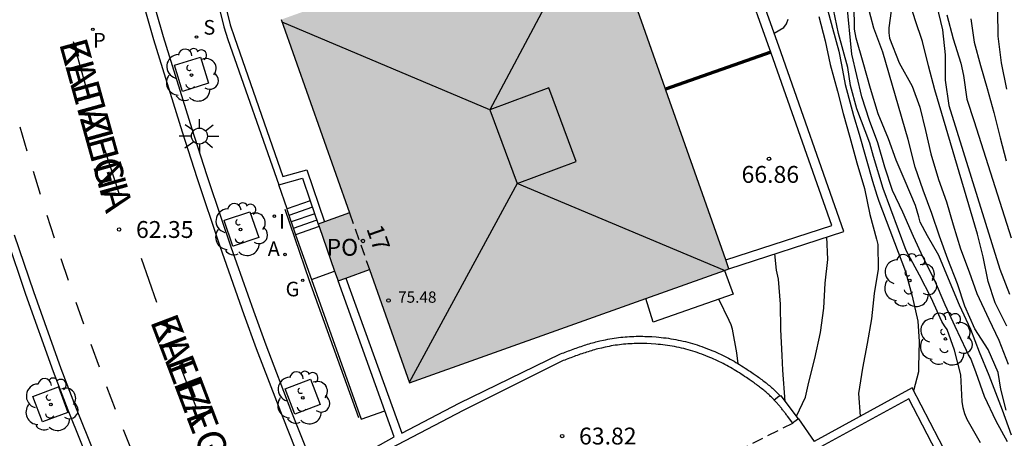
# Model space of a CAD drawing. Units: millimetres. Extents: x 582043 to 582394, y 4795040 to 4795290.
# Drawn here: x 582089 to 582133, y 4795083 to 4795102 of the extents above; entities that cross this region are included whole.
import ezdxf
from ezdxf.enums import TextEntityAlignment as Align

# ---------------------------------------------------------------- set-up
doc = ezdxf.new("R2010")
doc.units = ezdxf.units.MM
doc.linetypes.add('TRAZOS_NORMALES', pattern=[0.75, 0.5, -0.25])
for name, color, linetype in [('020104', 34, 'Continuous'), ('020204', 9, 'Continuous'), ('020308', 9, 'Continuous'), ('060108', 9, 'Continuous'), ('060113', 4, 'Continuous'), ('060117', 9, 'Continuous'), ('060121', 9, 'Continuous'), ('060126', 9, 'Continuous'), ('060141', 9, 'Continuous'), ('060144', 9, 'Continuous'), ('070105', 6, 'Continuous'), ('070108', 9, 'VALLA'), ('080104', 9, 'TRAZOS_NORMALES'), ('080109', 9, 'Continuous'), ('080110', 9, 'Continuous'), ('080121', 9, 'TRAZOS_NORMALES'), ('080201', 9, 'Continuous'), ('080202', 9, 'Continuous'), ('080303', 9, 'Continuous'), ('080306', 9, 'Continuous'), ('080308', 9, 'Continuous'), ('080312', 8, 'Continuous'), ('080315', 9, 'Continuous'), ('100101', 9, 'Continuous'), ('100105', 3, 'Continuous'), ('100202', 3, 'Continuous'), ('200205', 4, 'Continuous'), ('200305', 4, 'Continuous'), ('210203', 4, 'Continuous'), ('210204', 9, 'Continuous'), ('210303', 4, 'Continuous'), ('210304', 9, 'Continuous'), ('230204', 9, 'Continuous'), ('230304', 9, 'Continuous'), ('250206', 9, 'Continuous'), ('260101', 9, 'Continuous'), ('270204', 9, 'Continuous'), ('270304', 9, 'Continuous'), ('990501', 21, 'Continuous')]:
    doc.layers.add(name, color=color, linetype=linetype)
doc.layers.add('020105', color=24, linetype='Continuous', lineweight=30)
doc.layers.add('080111', color=7, linetype='Continuous', lineweight=30)
doc.styles.add('ARIAL', font='ARIAL.TTF', dxfattribs={"height": 1})
doc.styles.add('ARIALI', font='ARIALI.TTF', dxfattribs={"height": 1})
doc.styles.add('ROMANS', font='romans__.ttf', dxfattribs={"height": 1})
doc.styles.get("Standard").update_dxf_attribs({"font": 'ARIAL.TTF'})
doc.linetypes.add('VALLA', pattern='A,1,[200,DONOSTI.shx,S=0.1,R=0,X=0,Y=0],1', length=2)

# ---------------------------------------------------------------- blocks, each defined once
blk = doc.blocks.new('REIND')
blk.add_circle((0, 0), 0.055)
blk = doc.blocks.new('FAROLA')
for p, q in [((-0.63, 0.51), (-0.255, 0.245)), ((0, 0.355), (0, 0.755)), ((0.605, 0.49), (0.276, 0.223)), ((-0.355, 0), (-0.895, 0)), ((0.355, 0), (0.855, 0)), ((-0.65, -0.52), (-0.255, -0.24)), ((0, -0.355), (0, -0.755)), ((0.585, -0.52), (0.256, -0.246))]:
    blk.add_line(p, q)
blk.add_circle((0, 0), 0.355)
blk = doc.blocks.new('REGAS')
blk.add_circle((0, 0), 0.055)
blk = doc.blocks.new('SANEA')
blk.add_circle((0, 0), 0.055)
blk = doc.blocks.new('PLUVI2')
blk.add_circle((0, 0), 0.055)
blk = doc.blocks.new('ABAS')
blk.add_circle((0, 0), 0.055)
blk = doc.blocks.new('ARBOL')
blk.add_circle((0, 0), 0.0587)
for centre, radius, start, end in [((-0.564, 0.381), 0.532, 92.28, 254.58), ((-0.28, 0.855), 0.3, 359.2878, 173.6078), ((0.097, 0.97), 0.21, 23.1565, 160.4665), ((0.438, 0.881), 0.24, 301.578, 139.328), ((0.656, 0.288), 0.443, 319.8556, 114.7656), ((-0.091, 0.321), 0.12, 119.14, 310.56), ((0.819, -0.249), 0.383, 235.5275, 62.0275), ((-0.556, -0.339), 0.555, 142.64, 266.54), ((-0.039, -0.384), 0.21, 189.64, 323.88), ((0.299, -0.624), 0.532, 224.67, 0.24), ((-0.301, -0.676), 0.45, 213.78, 295.32)]:
    blk.add_arc(centre, radius, start, end)
blk = doc.blocks.new('BloquePortal')
blk.add_circle((0, 0), 0.075)
at = {"flags": 5}
blk.add_attdef('INDICE', text='', height=0.75, dxfattribs=at).set_placement((0, 0), align=Align.MIDDLE_CENTER)
blk = doc.blocks.new('PUNTO')
blk.add_circle((0, 0), 0.075)
blk = doc.blocks.new('COTAPU')
blk.add_circle((0, 0), 0.075)

msp = doc.modelspace()

# ---------------------------------------------------------------- hatches: boundary and pattern name
at = {"layer": '990501'}
msp.add_hatch(color=256, dxfattribs=at).paths.add_polyline_path([(582114.575, 4795106.934), (582108.804, 4795104.86), (582108.625, 4795105.355), (582108.447, 4795105.851), (582105.676, 4795104.854), (582106.032, 4795103.864), (582103.209, 4795102.849), (582100.386, 4795101.834), (582103.42, 4795093.24), (582102.034, 4795092.735), (582102.912, 4795090.213), (582104.309, 4795090.72), (582106.087, 4795085.682), (582120.284, 4795090.75)])

# ---------------------------------------------------------------- linework, layer by layer
at = {"layer": '020104', "flags": 128}
for points, elevation in [([(582132.632, 4795088.199), (582132.111, 4795089.234), (582131.801, 4795090.187), (582131.584, 4795091.281), (582131.322, 4795092.289), (582129.432, 4795098.712), (582129.146, 4795099.776), (582128.882, 4795100.86), (582128.552, 4795101.817), (582128.221, 4795102.936)], 71), ([(582124.623, 4795102.441), (582124.89, 4795101.445), (582125.167, 4795100.43), (582125.287, 4795099.822), (582125.442, 4795098.95), (582125.811, 4795097.573), (582126.063, 4795096.74), (582126.664, 4795094.647), (582126.859, 4795094.026), (582126.936, 4795093.755), (582128.13, 4795090.64), (582128.424, 4795089.538), (582128.678, 4795088.427), (582128.741, 4795087.524), (582128.709, 4795086.407), (582128.7, 4795086.176), (582128.484, 4795085.327)], 68), ([(582131.461, 4795083.013), (582130.869, 4795084.051), (582130.761, 4795084.307), (582130.687, 4795084.574), (582130.649, 4795084.848), (582130.58, 4795086.036), (582130.304, 4795087.133), (582129.984, 4795088.053), (582129.858, 4795088.225), (582129.746, 4795088.417), (582129.27, 4795089.461), (582128.752, 4795090.464), (582128.164, 4795091.566), (582127.13, 4795094.317), (582126.703, 4795095.751), (582126.548, 4795096.333), (582125.958, 4795097.864), (582125.691, 4795098.9), (582125.558, 4795099.706), (582125.148, 4795101.213), (582124.935, 4795102.285)], 68.5), ([(582132.655, 4795083.065), (582132.153, 4795083.981), (582131.634, 4795085.083), (582131.262, 4795086.127), (582131.034, 4795086.763), (582130.93, 4795086.935), (582130.836, 4795087.127), (582130.33, 4795088.188), (582129.89, 4795089.157), (582129.423, 4795090.262), (582128.913, 4795091.253), (582128.486, 4795092.193), (582128.009, 4795093.27), (582127.553, 4795094.237), (582127.21, 4795095.266), (582126.901, 4795096.348), (582126.532, 4795097.348), (582126.182, 4795098.406), (582125.738, 4795100.3), (582125.514, 4795102.581)], 69), ([(582132.837, 4795083.353), (582132.432, 4795084.465), (582132.064, 4795085.425), (582131.849, 4795086.009), (582131.423, 4795087.047), (582131.035, 4795088.051), (582130.531, 4795089.136), (582130.035, 4795090.308), (582129.61, 4795091.341), (582129.098, 4795092.212), (582128.783, 4795092.829), (582128.722, 4795093.068), (582128.577, 4795093.564), (582128.115, 4795094.65), (582127.719, 4795095.583), (582127.377, 4795096.53), (582126.907, 4795097.637), (582126.577, 4795098.767), (582126.253, 4795099.932), (582125.931, 4795101.01), (582125.866, 4795101.409), (582125.849, 4795102.493)], 69.5), ([(582127.535, 4795102.555), (582127.39, 4795101.473), (582127.39, 4795101.238), (582127.419, 4795101.004), (582127.848, 4795099.907), (582128.417, 4795098.877), (582128.766, 4795097.939), (582129.021, 4795096.901), (582129.25, 4795095.863), (582129.6, 4795094.727), (582129.954, 4795093.724), (582130.239, 4795092.711), (582130.576, 4795091.647), (582130.954, 4795090.616), (582131.295, 4795089.657), (582131.835, 4795088.513), (582132.269, 4795087.575), (582132.686, 4795086.508)], 70.5), ([(582129.506, 4795102.494), (582129.774, 4795101.383), (582129.886, 4795100.264), (582129.892, 4795099.144), (582130.059, 4795098.009), (582132.321, 4795090.742), (582132.756, 4795089.626)], 71.5), ([(582122.287, 4795101.236), (582122.716, 4795101.484), (582122.846, 4795101.644), (582122.909, 4795101.846)], 67), ([(582129.97, 4795102.047), (582130.243, 4795100.976), (582130.588, 4795099.899), (582130.703, 4795099.345), (582130.854, 4795098.292), (582131.173, 4795097.304), (582132.818, 4795092.136)], 72), ([(582132.63, 4795098.739), (582132.394, 4795099.915), (582132.247, 4795101.103), (582132.234, 4795102.204)], 73), ([(582123.284, 4795084.199), (582123.68, 4795085.05), (582123.827, 4795085.706), (582124.098, 4795086.772), (582124.35, 4795087.914), (582124.502, 4795089), (582124.557, 4795090.114), (582124.679, 4795091.172), (582124.638, 4795092.172)], 67), ([(582122.783, 4795084.856), (582122.681, 4795086.244), (582122.649, 4795086.894), (582122.587, 4795088.056), (582122.576, 4795089.185), (582122.478, 4795090.287), (582122.4, 4795090.694), (582122.315, 4795091.413)], 66.5), ([(582120.694, 4795086.531), (582120.634, 4795087.019), (582120.436, 4795088.074), (582120.375, 4795088.268), (582120.29, 4795088.46), (582119.839, 4795089.407)], 66)]:
    msp.add_lwpolyline(points, dxfattribs=dict(at, elevation=elevation))
at = {"layer": '020105', "flags": 128}
for points, elevation in [([(582132.598, 4795084.468), (582132.365, 4795085.409), (582132.244, 4795086.137), (582131.803, 4795087.164), (582131.205, 4795088.08), (582130.762, 4795089.086), (582130.433, 4795090.085), (582130.005, 4795091.185), (582129.641, 4795092.206), (582129.301, 4795093.211), (582128.916, 4795094.245), (582128.554, 4795095.271), (582128.245, 4795096.497), (582127.125, 4795100.385), (582126.727, 4795101.446), (582126.459, 4795102.454)], 70), ([(582124.272, 4795101.968), (582124.559, 4795100.882), (582124.773, 4795099.83), (582125.106, 4795098.652), (582125.351, 4795097.662), (582125.649, 4795096.61), (582125.969, 4795095.463), (582126.3, 4795094.319), (582126.549, 4795093.173), (582126.832, 4795092.073), (582126.896, 4795091.831), (582126.912, 4795090.73), (582126.729, 4795089.658), (582126.619, 4795088.532), (582126.425, 4795087.427), (582126.21, 4795086.33), (582126.041, 4795085.212), (582126.116, 4795084.195)], 67.5), ([(582131.032, 4795101.862), (582131.185, 4795100.834), (582131.467, 4795099.786), (582131.762, 4795098.776), (582132.053, 4795097.71), (582132.332, 4795096.574), (582132.599, 4795095.548)], 72.5)]:
    msp.add_lwpolyline(points, dxfattribs=dict(at, elevation=elevation))
at = {"layer": '060108'}
for points in [[(582092.316, 4795113.906, 61.55), (582092.575, 4795112.432, 61.618), (582093.419, 4795107.99, 61.818), (582093.86, 4795105.924, 61.909), (582094.102, 4795104.898, 61.954), (582094.492, 4795103.366, 62.022), (582095.141, 4795101.08, 62.124), (582096.409, 4795096.983, 62.306), (582097.065, 4795094.946, 62.395), (582097.759, 4795092.873, 62.487)], [(582097.759, 4795092.873, 62.487), (582098.084, 4795091.903, 62.529), (582098.145, 4795091.728, 62.537)], [(582088.16, 4795092.206, 62.33), (582088.179, 4795092.147, 62.333), (582089.031, 4795089.627, 62.465), (582090.26, 4795086.194, 62.62), (582090.907, 4795084.49, 62.699), (582092.058, 4795081.612, 62.884), (582092.657, 4795080.182, 62.963), (582093.223, 4795078.784, 62.895), (582095.872, 4795072.862, 63.201), (582096.45, 4795071.604, 63.315), (582097.846, 4795068.698, 63.464), (582098.57, 4795067.258, 63.539), (582102.992, 4795058.676, 63.965), (582107.436, 4795050.096, 64.397), (582111.157, 4795042.912, 64.755), (582111.934, 4795041.407, 64.841), (582112.551, 4795040.206, 64.921)], [(582098.145, 4795091.728, 62.537), (582099.149, 4795088.879, 62.663), (582099.701, 4795087.374, 62.73), (582100.846, 4795084.38, 62.865), (582101.442, 4795082.891, 62.933), (582102.368, 4795080.668, 63.036), (582102.971, 4795079.271, 63.117), (582104.222, 4795076.506, 63.326), (582105.22, 4795074.457, 63.466), (582107.463, 4795070.018, 63.693), (582111.968, 4795061.151, 64.099), (582115.385, 4795054.525, 64.434), (582122.859, 4795040.206, 65.26)]]:
    msp.add_polyline3d(points, dxfattribs=at)
at = {"layer": '060113'}
for points in [[(582089.349, 4795132.794, 60.526), (582089.552, 4795130.53, 60.646), (582089.828, 4795127.996, 60.77), (582090.026, 4795126.311, 60.852), (582090.456, 4795122.95, 61.016), (582090.691, 4795121.272, 61.097), (582091.191, 4795117.924, 61.258), (582091.74, 4795114.579, 61.415), (582092.133, 4795112.351, 61.518), (582092.978, 4795107.901, 61.718), (582093.421, 4795105.826, 61.809), (582093.665, 4795104.791, 61.854), (582094.058, 4795103.249, 61.922), (582094.71, 4795100.952, 62.024), (582095.98, 4795096.848, 62.206), (582096.637, 4795094.806, 62.295), (582097.658, 4795091.757, 62.429), (582098.726, 4795088.726, 62.563), (582099.28, 4795087.216, 62.63), (582100.427, 4795084.216, 62.765), (582101.026, 4795082.721, 62.833)], [(582088.524, 4795092.261, 62.233), (582089.374, 4795089.746, 62.365), (582090.601, 4795086.32, 62.52), (582091.246, 4795084.622, 62.599), (582092.394, 4795081.75, 62.784)]]:
    msp.add_polyline3d(points, dxfattribs=at)
at = {"layer": '060117'}
for points in [[(582100.657, 4795093.417, 62.84), (582100.275, 4795094.491, 62.776)], [(582101.678, 4795093.774, 63.023), (582100.657, 4795093.417, 63.019)], [(582100.657, 4795093.417, 63.019), (582100.631, 4795093.408, 63.019), (582101.029, 4795092.267, 63.716)], [(582100.657, 4795093.417, 63.019), (582100.657, 4795093.417, 63.019)], [(582102.068, 4795092.635, 63.736), (582101.029, 4795092.267, 63.716)], [(582101.029, 4795092.267, 63.716), (582101.733, 4795090.272, 63.746)]]:
    msp.add_polyline3d(points, dxfattribs=at)
at = {"layer": '060121'}
msp.add_polyline3d([(582120.078, 4795090.676, 66.553), (582120.466, 4795089.627, 66.338), (582116.922, 4795088.383, 65.781), (582116.587, 4795089.43, 65.562)], dxfattribs=at)
at = {"layer": '060126'}
for points in [[(582101.733, 4795090.272, 63.746), (582102.761, 4795090.646, 63.753)], [(582101.733, 4795090.272, 63.746), (582103.941, 4795084.063, 63.147), (582104.995, 4795084.441, 63.163)]]:
    msp.add_polyline3d(points, dxfattribs=at)
at = {"layer": '060141'}
for points in [[(582101.776, 4795093.489, 63.199), (582100.729, 4795093.123, 63.195)], [(582101.874, 4795093.204, 63.375), (582100.826, 4795092.837, 63.372)], [(582101.971, 4795092.918, 63.552), (582100.924, 4795092.552, 63.548)]]:
    msp.add_polyline3d(points, dxfattribs=at)
at = {"layer": '060144'}
msp.add_polyline3d([(582100.547, 4795093.4, 64.02), (582100.99, 4795092.094, 64.744), (582101.632, 4795090.232, 64.738), (582103.825, 4795084.147, 64.135)], dxfattribs=at)
at = {"layer": '070105'}
for points in [[(582120.284, 4795090.75, 67.704), (582125.392, 4795092.418, 67.956), (582122.496, 4795100.649, 67.96), (582120.218, 4795107.051, 67.53), (582118.879, 4795112.083, 67.466), (582117.593, 4795117.045, 66.628), (582116.585, 4795123.879, 66.61), (582115.315, 4795132.315, 66.122), (582115.181, 4795135.831, 66.056), (582115.059, 4795139.459, 65.138), (582115.862, 4795156.414, 65.154), (582110.809, 4795156.627, 65.066)], [(582096.447, 4795111.973, 61.952), (582096.655, 4795110.664, 61.865), (582095.657, 4795110.424, 61.844), (582097.833, 4795101.512, 62.251), (582098.022, 4795100.946, 62.278), (582100.275, 4795094.491, 62.607)], [(582122.125, 4795100.434, 67.96), (582122.099, 4795100.508, 67.96), (582119.815, 4795106.926, 67.53), (582118.511, 4795111.824, 67.468)], [(582122.125, 4795100.434, 67.068), (582117.448, 4795098.79, 67.068)], [(582122.158, 4795100.34, 67.96), (582117.481, 4795098.696, 67.068)], [(582120.144, 4795091.148, 67.705), (582124.851, 4795092.685, 67.956), (582122.158, 4795100.34, 67.96)], [(582122.142, 4795100.387, 67.96), (582122.125, 4795100.434, 67.96)], [(582122.158, 4795100.34, 67.96), (582122.142, 4795100.387, 67.96)], [(582100.275, 4795094.491, 62.607), (582101.334, 4795094.783, 62.669), (582101.678, 4795093.774, 63.104)], [(582101.678, 4795093.774, 63.104), (582102.034, 4795092.735, 63.551)], [(582104.995, 4795084.441, 63.304), (582102.912, 4795090.213, 63.726)], [(582122.299, 4795084.915, 64.941), (582122.287, 4795084.927, 64.94), (582122.219, 4795084.998, 64.936), (582122.177, 4795085.039, 64.933), (582122.135, 4795085.08, 64.931), (582122.092, 4795085.121, 64.928), (582122.049, 4795085.161, 64.925), (582122.006, 4795085.2, 64.922), (582121.961, 4795085.239, 64.919), (582121.917, 4795085.278, 64.916), (582121.872, 4795085.316, 64.913), (582121.827, 4795085.354, 64.91), (582121.781, 4795085.391, 64.907), (582121.735, 4795085.428, 64.904), (582121.689, 4795085.464, 64.901), (582121.642, 4795085.501, 64.897), (582121.595, 4795085.536, 64.894), (582121.547, 4795085.572, 64.891), (582121.5, 4795085.607, 64.888), (582121.452, 4795085.642, 64.885), (582121.404, 4795085.677, 64.881), (582121.356, 4795085.711, 64.878), (582121.307, 4795085.745, 64.875), (582121.182, 4795085.833, 64.867), (582121.057, 4795085.918, 64.86), (582120.98, 4795085.97, 64.855), (582120.902, 4795086.021, 64.85), (582120.824, 4795086.072, 64.846), (582120.746, 4795086.122, 64.842), (582120.667, 4795086.171, 64.837), (582120.588, 4795086.22, 64.833), (582120.509, 4795086.268, 64.829), (582120.429, 4795086.315, 64.825), (582120.349, 4795086.361, 64.82), (582120.268, 4795086.407, 64.816), (582120.187, 4795086.452, 64.812), (582120.106, 4795086.496, 64.808), (582120.024, 4795086.539, 64.803), (582119.941, 4795086.581, 64.799), (582119.859, 4795086.622, 64.795), (582119.775, 4795086.663, 64.79), (582119.692, 4795086.702, 64.786), (582119.608, 4795086.74, 64.781), (582119.523, 4795086.778, 64.777), (582119.438, 4795086.814, 64.772), (582119.256, 4795086.889, 64.761), (582119.072, 4795086.959, 64.751), (582118.974, 4795086.994, 64.745), (582118.875, 4795087.028, 64.738), (582118.776, 4795087.061, 64.732), (582118.676, 4795087.093, 64.726), (582118.576, 4795087.123, 64.719), (582118.475, 4795087.151, 64.713), (582118.373, 4795087.178, 64.706), (582118.272, 4795087.204, 64.699), (582118.17, 4795087.228, 64.692), (582118.067, 4795087.251, 64.685), (582117.965, 4795087.273, 64.678), (582117.862, 4795087.293, 64.671), (582117.758, 4795087.311, 64.664), (582117.655, 4795087.329, 64.656), (582117.551, 4795087.344, 64.649), (582117.447, 4795087.359, 64.642), (582117.343, 4795087.372, 64.634), (582117.238, 4795087.384, 64.627), (582117.133, 4795087.394, 64.619), (582117.029, 4795087.403, 64.612), (582116.83, 4795087.417, 64.598), (582116.632, 4795087.426, 64.584), (582116.538, 4795087.429, 64.577), (582116.444, 4795087.431, 64.57), (582116.351, 4795087.432, 64.563), (582116.257, 4795087.431, 64.557), (582116.163, 4795087.43, 64.55), (582116.07, 4795087.427, 64.543), (582115.976, 4795087.424, 64.535), (582115.883, 4795087.419, 64.528), (582115.789, 4795087.413, 64.521), (582115.696, 4795087.406, 64.513), (582115.603, 4795087.397, 64.505), (582115.51, 4795087.388, 64.497), (582115.418, 4795087.377, 64.488), (582115.325, 4795087.365, 64.48), (582115.233, 4795087.352, 64.471), (582115.141, 4795087.338, 64.462), (582115.049, 4795087.322, 64.452), (582114.958, 4795087.306, 64.442), (582114.867, 4795087.288, 64.432), (582114.776, 4795087.269, 64.421), (582114.614, 4795087.232, 64.402), (582114.452, 4795087.192, 64.38), (582114.381, 4795087.173, 64.371), (582114.31, 4795087.154, 64.361), (582114.239, 4795087.133, 64.351), (582114.168, 4795087.113, 64.34), (582114.097, 4795087.091, 64.33), (582114.027, 4795087.069, 64.319), (582113.956, 4795087.047, 64.308), (582113.886, 4795087.024, 64.297), (582113.816, 4795087.001, 64.286), (582113.746, 4795086.977, 64.275), (582113.676, 4795086.952, 64.263), (582113.607, 4795086.928, 64.251), (582113.537, 4795086.903, 64.24), (582113.468, 4795086.878, 64.228), (582113.398, 4795086.852, 64.216), (582113.329, 4795086.827, 64.204), (582113.26, 4795086.801, 64.192), (582113.191, 4795086.775, 64.18), (582113.121, 4795086.749, 64.168), (582113.052, 4795086.722, 64.155), (582112.983, 4795086.696, 64.143), (582112.914, 4795086.67, 64.131), (582108.468, 4795084.451, 63.363), (582104.593, 4795082.416, 63.227)], [(582151.842, 4795040.206, 71.66), (582151.274, 4795041.299, 71.612), (582145.035, 4795053.316, 70.692), (582138.815, 4795065.418, 70.232), (582128.418, 4795085.454, 69.298), (582124.063, 4795083.072, 69.308)], [(582122.569, 4795085.096, 66.199), (582122.495, 4795085.078, 66.128), (582122.299, 4795084.915, 65.982)], [(582123.119, 4795083.897, 64.931), (582122.885, 4795084.204, 64.971), (582122.86, 4795084.236, 64.97), (582122.836, 4795084.268, 64.969), (582122.812, 4795084.299, 64.968), (582122.787, 4795084.331, 64.966), (582122.763, 4795084.363, 64.965), (582122.738, 4795084.395, 64.964), (582122.713, 4795084.426, 64.963), (582122.689, 4795084.458, 64.962), (582122.664, 4795084.489, 64.961), (582122.639, 4795084.521, 64.959), (582122.614, 4795084.552, 64.958), (582122.589, 4795084.583, 64.957), (582122.564, 4795084.614, 64.956), (582122.538, 4795084.645, 64.954), (582122.513, 4795084.675, 64.953), (582122.487, 4795084.706, 64.952), (582122.461, 4795084.736, 64.95), (582122.435, 4795084.766, 64.949), (582122.408, 4795084.796, 64.947), (582122.381, 4795084.826, 64.946), (582122.355, 4795084.855, 64.944), (582122.299, 4795084.915, 64.941)], [(582123.373, 4795084.082, 67.025), (582122.596, 4795085.102, 66.225), (582122.569, 4795085.096, 66.199)], [(582132.345, 4795077.115, 69.67), (582128.27, 4795084.969, 69.298), (582124.042, 4795082.656, 69.308)], [(582104.429, 4795082.74, 63.206), (582105.412, 4795083.285, 63.219), (582104.995, 4795084.441, 63.304)], [(582123.373, 4795084.082, 67.025), (582123.168, 4795083.93, 67.066), (582123.119, 4795083.897, 64.931)], [(582123.373, 4795084.082, 67.025), (582124.063, 4795083.072, 67.636)]]:
    msp.add_polyline3d(points, dxfattribs=at)
at = {"layer": '070108'}
msp.add_polyline3d([(582122.142, 4795100.387, 67.068), (582117.464, 4795098.743, 67.068)], dxfattribs=at)
at = {"layer": '080104'}
msp.add_polyline3d([(582103.42, 4795093.24, 65.334), (582104.309, 4795090.72, 65.356)], dxfattribs=at)
at = {"layer": '080109'}
for points in [[(582114.492, 4795106.904, 75.809), (582109.651, 4795097.816, 78.076), (582100.424, 4795101.726, 75.849)], [(582120.088, 4795090.68, 75.845), (582110.868, 4795094.54, 78.024), (582106.08, 4795085.701, 75.863)]]:
    msp.add_polyline3d(points, dxfattribs=at)
at = {"layer": '080110'}
msp.add_polyline3d([(582112.282, 4795098.795, 77.29), (582109.651, 4795097.816, 78.076), (582110.868, 4795094.54, 78.024), (582113.5, 4795095.519, 77.29)], close=True, dxfattribs=at)
at = {"layer": '080111'}
for points in [[(582117.448, 4795098.79, 66.439), (582114.575, 4795106.934, 66.5), (582108.804, 4795104.86, 66.568), (582108.625, 4795105.355, 66.28), (582108.447, 4795105.851, 66.28)], [(582100.386, 4795101.834, 66.568), (582103.42, 4795093.24, 65.334)], [(582117.464, 4795098.743, 66.438), (582117.448, 4795098.79, 66.439)], [(582117.481, 4795098.696, 66.438), (582117.464, 4795098.743, 66.438)], [(582120.144, 4795091.148, 66.381), (582117.481, 4795098.696, 66.438)], [(582103.42, 4795093.24, 65.334), (582102.317, 4795092.839, 63.916)], [(582102.317, 4795092.839, 63.916), (582102.034, 4795092.735, 63.551)], [(582102.034, 4795092.735, 63.551), (582102.068, 4795092.635, 63.558)], [(582102.068, 4795092.635, 63.558), (582102.761, 4795090.646, 63.696)], [(582120.284, 4795090.75, 66.378), (582120.144, 4795091.148, 66.381)], [(582102.761, 4795090.646, 63.696), (582102.912, 4795090.213, 63.726)], [(582103.263, 4795090.341, 64.137), (582104.309, 4795090.72, 65.356)], [(582104.309, 4795090.72, 65.356), (582106.087, 4795085.682, 65.4), (582116.587, 4795089.43, 66.123)], [(582116.587, 4795089.43, 66.123), (582120.078, 4795090.676, 66.364)], [(582120.078, 4795090.676, 66.364), (582120.284, 4795090.75, 66.378)], [(582102.912, 4795090.213, 63.726), (582103.263, 4795090.341, 64.137)]]:
    msp.add_polyline3d(points, dxfattribs=at)
at = {"layer": '080121'}
msp.add_polyline3d([(582118.674, 4795081.637, 65.11), (582123.119, 4795083.897, 64.932)], dxfattribs=at)
at = {"layer": '100101'}
for points in [[(582096.801, 4795100.161, 62.262), (582097.161, 4795099.001, 62.312), (582096, 4795098.642, 62.313), (582095.641, 4795099.802, 62.263), (582096.801, 4795100.161, 62.262)], [(582097.867, 4795092.909, 62.623), (582098.998, 4795093.291, 62.649), (582099.385, 4795092.146, 62.649)], [(582098.252, 4795091.764, 62.622), (582098.24, 4795091.76, 62.622), (582097.854, 4795092.905, 62.622), (582097.867, 4795092.909, 62.623)], [(582099.385, 4795092.146, 62.649), (582098.252, 4795091.764, 62.622)], [(582100.56, 4795085.41, 62.942), (582101.687, 4795085.844, 62.972), (582102.121, 4795084.716, 62.972), (582100.993, 4795084.283, 62.942), (582100.56, 4795085.41, 62.942)], [(582089.772, 4795083.944, 62.824), (582089.348, 4795085.083, 62.769), (582090.487, 4795085.507, 62.769), (582090.911, 4795084.368, 62.824), (582089.772, 4795083.944, 62.824)]]:
    msp.add_polyline3d(points, dxfattribs=at)
at = {"layer": '100105'}
for points in [[(582095.875, 4795117.503, 62.315), (582096.997, 4795110.435, 61.812), (582096.023, 4795110.201, 61.844), (582098.124, 4795101.596, 62.251), (582098.308, 4795101.044, 62.278), (582100.464, 4795094.857, 62.607), (582101.528, 4795095.15, 64.532), (582102.317, 4795092.839, 63.509)], [(582103.263, 4795090.341, 63.726), (582105.752, 4795083.447, 63.265), (582108.297, 4795084.784, 63.363), (582112.8, 4795086.97, 64.131), (582112.869, 4795086.996, 64.143), (582112.939, 4795087.023, 64.155), (582113.008, 4795087.049, 64.168), (582113.078, 4795087.075, 64.18), (582113.147, 4795087.101, 64.192), (582113.217, 4795087.127, 64.204), (582113.287, 4795087.153, 64.216), (582113.358, 4795087.179, 64.228), (582113.428, 4795087.205, 64.24), (582113.499, 4795087.23, 64.251), (582113.57, 4795087.255, 64.263), (582113.642, 4795087.28, 64.275), (582113.713, 4795087.305, 64.286), (582113.785, 4795087.329, 64.297), (582113.857, 4795087.352, 64.308), (582113.93, 4795087.376, 64.319), (582114.003, 4795087.398, 64.33), (582114.076, 4795087.42, 64.34), (582114.15, 4795087.442, 64.351), (582114.224, 4795087.463, 64.361), (582114.298, 4795087.483, 64.371), (582114.373, 4795087.503, 64.38), (582114.539, 4795087.545, 64.402), (582114.708, 4795087.582, 64.421), (582114.803, 4795087.602, 64.432), (582114.898, 4795087.621, 64.442), (582114.994, 4795087.639, 64.452), (582115.09, 4795087.655, 64.462), (582115.186, 4795087.67, 64.471), (582115.282, 4795087.683, 64.48), (582115.379, 4795087.696, 64.488), (582115.475, 4795087.707, 64.497), (582115.572, 4795087.717, 64.505), (582115.669, 4795087.726, 64.513), (582115.767, 4795087.733, 64.521), (582115.864, 4795087.739, 64.528), (582115.961, 4795087.744, 64.535), (582116.059, 4795087.748, 64.543), (582116.156, 4795087.751, 64.55), (582116.254, 4795087.752, 64.557), (582116.352, 4795087.753, 64.563), (582116.449, 4795087.752, 64.57), (582116.547, 4795087.75, 64.577), (582116.644, 4795087.746, 64.584), (582116.849, 4795087.737, 64.598), (582117.054, 4795087.723, 64.612), (582117.163, 4795087.713, 64.619), (582117.271, 4795087.703, 64.627), (582117.38, 4795087.691, 64.634), (582117.489, 4795087.677, 64.642), (582117.597, 4795087.662, 64.649), (582117.705, 4795087.646, 64.656), (582117.813, 4795087.628, 64.664), (582117.921, 4795087.608, 64.671), (582118.028, 4795087.587, 64.678), (582118.135, 4795087.565, 64.685), (582118.242, 4795087.541, 64.692), (582118.348, 4795087.516, 64.699), (582118.454, 4795087.489, 64.706), (582118.56, 4795087.461, 64.713), (582118.665, 4795087.431, 64.719), (582118.77, 4795087.4, 64.726), (582118.874, 4795087.367, 64.732), (582118.978, 4795087.332, 64.738), (582119.081, 4795087.297, 64.745), (582119.184, 4795087.26, 64.751), (582119.374, 4795087.187, 64.761), (582119.562, 4795087.11, 64.772), (582119.651, 4795087.072, 64.777), (582119.739, 4795087.033, 64.781), (582119.827, 4795086.993, 64.786), (582119.914, 4795086.952, 64.79), (582120, 4795086.91, 64.795), (582120.086, 4795086.868, 64.799), (582120.172, 4795086.824, 64.803), (582120.256, 4795086.779, 64.808), (582120.341, 4795086.734, 64.812), (582120.425, 4795086.687, 64.816), (582120.508, 4795086.64, 64.82), (582120.591, 4795086.592, 64.825), (582120.673, 4795086.543, 64.829), (582120.755, 4795086.494, 64.833), (582120.837, 4795086.444, 64.837), (582120.917, 4795086.393, 64.842), (582120.998, 4795086.342, 64.846), (582121.078, 4795086.29, 64.85), (582121.157, 4795086.237, 64.855), (582121.237, 4795086.184, 64.86), (582121.365, 4795086.097, 64.867), (582121.492, 4795086.008, 64.875), (582121.541, 4795085.973, 64.878), (582121.591, 4795085.938, 64.881), (582121.641, 4795085.902, 64.885), (582121.69, 4795085.866, 64.888), (582121.739, 4795085.829, 64.891), (582121.788, 4795085.792, 64.894), (582121.837, 4795085.755, 64.897), (582121.886, 4795085.717, 64.901), (582121.935, 4795085.679, 64.904), (582121.983, 4795085.64, 64.907), (582122.031, 4795085.601, 64.91), (582122.079, 4795085.562, 64.913), (582122.126, 4795085.521, 64.916), (582122.173, 4795085.481, 64.919), (582122.22, 4795085.439, 64.922), (582122.266, 4795085.397, 64.925), (582122.312, 4795085.355, 64.928), (582122.357, 4795085.312, 64.931), (582122.402, 4795085.268, 64.933), (582122.447, 4795085.223, 64.936), (582122.52, 4795085.149, 64.94), (582122.569, 4795085.096, 64.943)]]:
    msp.add_polyline3d(points, dxfattribs=at)
at = {"layer": '260101'}
for points in [[(582091.144, 4795100.856, 62.006), (582091.712, 4795098.84, 62.074)], [(582089.105, 4795095.981, 62.105), (582088.793, 4795097.045, 62.067)], [(582092.556, 4795096.028, 62.22), (582093.204, 4795094.024, 62.302)], [(582089.69, 4795094.058, 62.255), (582089.375, 4795095.082, 62.185)], [(582090.307, 4795092.117, 62.309), (582089.986, 4795093.116, 62.271)], [(582090.934, 4795090.235, 62.433), (582090.609, 4795091.199, 62.369)], [(582094.157, 4795091.225, 62.45), (582094.847, 4795089.272, 62.546)], [(582091.613, 4795088.296, 62.477), (582091.273, 4795089.256, 62.455)], [(582092.313, 4795086.381, 62.613), (582091.943, 4795087.384, 62.567)], [(582095.867, 4795086.496, 62.662), (582096.62, 4795084.545, 62.764)], [(582093.029, 4795084.496, 62.673), (582092.641, 4795085.509, 62.635)], [(582093.763, 4795082.628, 62.795), (582093.38, 4795083.596, 62.727)]]:
    msp.add_polyline3d(points, dxfattribs=at)

# ---------------------------------------------------------------- block references
at = {"layer": '020204', "rotation": 359.9987685839998}
for p in [(582122.063, 4795095.647, 66.86), (582093.184, 4795092.501, 62.352), (582112.871, 4795083.317, 63.824)]:
    msp.add_blockref('COTAPU', p, dxfattribs=at)
at = {"layer": '080201', "rotation": 359.9987685839998}
msp.add_blockref('PUNTO', (582105.154, 4795089.343, 75.478), dxfattribs=at)
at = {"layer": '080202', "rotation": 359.9987685839998}
msp.add_blockref('BloquePortal', (582104.02, 4795091.99), dxfattribs=at)
at = {"layer": '100202', "rotation": 359.9987685839998}
for p in [(582096.397, 4795099.368, 62.239), (582098.582, 4795092.504, 62.614), (582128.314, 4795090.235, 68.155), (582129.9, 4795087.633, 68.863), (582101.343, 4795085.016, 62.991), (582090.156, 4795084.717, 62.743)]:
    msp.add_blockref('ARBOL', p, dxfattribs=at)
at = {"layer": '200205', "rotation": 359.9987685839998}
msp.add_blockref('ABAS', (582100.557, 4795091.389, 62.73), dxfattribs=at)
at = {"layer": '210203', "rotation": 359.9987685839998}
msp.add_blockref('PLUVI2', (582092.017, 4795101.403, 62.041), dxfattribs=at)
at = {"layer": '210204', "rotation": 359.9987685839998}
msp.add_blockref('SANEA', (582096.622, 4795101.058, 62.239), dxfattribs=at)
at = {"layer": '230204', "rotation": 359.9987685839998}
msp.add_blockref('REGAS', (582101.341, 4795090.237, 62.796), dxfattribs=at)
at = {"layer": '250206', "rotation": 359.9987685839998}
msp.add_blockref('FAROLA', (582096.753, 4795096.656, 62.33), dxfattribs=at)
at = {"layer": '270204', "rotation": 359.9987685839998}
msp.add_blockref('REIND', (582100.084, 4795093.094, 62.658), dxfattribs=at)

# ---------------------------------------------------------------- texts
at = {"layer": '020308', "style": 'ARIAL'}
for s, p in [('66.86', (582120.842, 4795094.575, 66.858)), ('62.35', (582093.934, 4795092.126, 62.35)), ('63.82', (582113.621, 4795082.942, 63.822))]:
    msp.add_text(s, height=0.75, rotation=359.9988, dxfattribs=at).set_placement(p)
at = {"layer": '080303', "style": 'ARIAL'}
msp.add_text('75.48', height=0.5, rotation=359.9988, dxfattribs=at).set_placement((582105.581, 4795089.245, 75.476))
at = {"layer": '080306', "style": 'ARIALI'}
for s, rotation, p in [('ELEIZEGI', 285.4816, (582090.504, 4795100.784)), ('KALEA', 290.7828, (582094.546, 4795088.426))]:
    msp.add_text(s, height=1.25, rotation=rotation, dxfattribs=at).set_placement(p)
at = {"layer": '080308', "style": 'ARIALI'}
msp.add_text('17', height=0.75, rotation=289.3988, dxfattribs=at).set_placement((582104.161, 4795092.545))
at = {"layer": '080312', "style": 'ARIALI'}
for s, rotation, p in [('KATALINA', 285.4817, (582090.504, 4795100.784)), ('ELEIZEGI', 290.7828, (582094.546, 4795088.426))]:
    msp.add_text(s, height=1.25, rotation=rotation, dxfattribs=at).set_placement(p)
at = {"layer": '080315', "style": 'ARIAL'}
msp.add_text('PO', height=0.75, rotation=359.9988, dxfattribs=at).set_placement((582102.401, 4795091.335))
at = {"layer": '200305', "style": 'ROMANS'}
msp.add_text('A', height=0.65, rotation=359.9988, dxfattribs=at).set_placement((582099.786, 4795091.32, 62.728))
at = {"layer": '210303', "style": 'ROMANS'}
msp.add_text('P', height=0.65, rotation=359.9988, dxfattribs=at).set_placement((582092.029, 4795100.589, 62.039))
at = {"layer": '210304', "style": 'ROMANS'}
msp.add_text('S', height=0.65, rotation=359.9988, dxfattribs=at).set_placement((582096.928, 4795101.164, 62.237))
at = {"layer": '230304', "style": 'ROMANS'}
msp.add_text('G', height=0.65, rotation=359.9988, dxfattribs=at).set_placement((582100.582, 4795089.529, 62.794))
at = {"layer": '270304', "style": 'ROMANS'}
msp.add_text('I', height=0.65, rotation=359.9988, dxfattribs=at).set_placement((582100.29, 4795092.536, 62.656))

doc.saveas('drawing.dxf')
